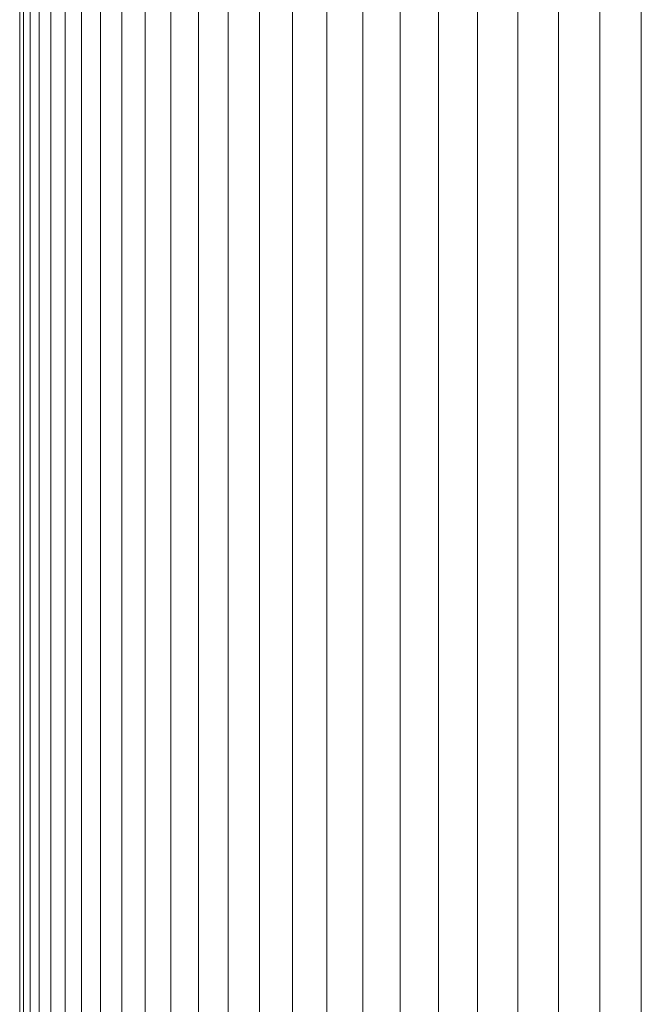
# Model space of a CAD drawing. Units: millimetres. Extents: x -3230 to 6850, y -3111 to 4017.
# Drawn here: x 4614 to 4650, y 218 to 274 of the extents above; entities that cross this region are included whole.
import ezdxf

# ---------------------------------------------------------------- set-up
doc = ezdxf.new("R2010")
doc.units = ezdxf.units.MM
doc.layers.add('A-GENM', color=13, linetype='Continuous', lineweight=9)
doc.layers.add('G-IMPT', color=8, linetype='Continuous', lineweight=9)

# ---------------------------------------------------------------- blocks, each defined once
blk = doc.blocks.new('D-Gym Taiji Wheel - 14_DWG-426594-South')
at = {"layer": 'G-IMPT'}
for p, q in [((-27.804, 59.22), (-27.804, 1504.275)), ((-25.917, 59.013), (-25.917, 1504.287)), ((-23.943, 59.196), (-23.943, 1504.297)), ((-21.888, 59.205), (-21.888, 1504.307)), ((-19.761, 59.22), (-19.761, 1504.316)), ((-17.57, 59.22), (-17.57, 1504.323)), ((-15.324, 59.22), (-15.324, 1504.33)), ((-13.032, 59.21), (-13.032, 1504.335)), ((-10.702, 59.202), (-10.702, 1504.339)), ((-8.344, 59.21), (-8.344, 1504.343)), ((-5.968, 59.22), (-5.968, 1504.344)), ((-29.594, 59.22), (-29.594, 936.243)), ((-31.282, 59.22), (-31.282, 931.783)), ((-32.861, 59.201), (-32.861, 928.568)), ((-34.324, 59.186), (-34.324, 925.964)), ((-35.666, 59.228), (-35.666, 923.743)), ((-36.881, 59.029), (-36.881, 921.803)), ((-37.965, 59.254), (-37.965, 920.153)), ((-38.913, 59.22), (-38.913, 918.796)), ((-39.722, 59.142), (-39.722, 917.603)), ((-40.388, 59.093), (-40.388, 916.611)), ((-40.908, 59.161), (-40.908, 916.051)), ((-41.282, 59.124), (-41.282, 915.427)), ((-41.506, 59.22), (-41.506, 284.663))]:
    blk.add_line(p, q, dxfattribs=at)
blk = doc.blocks.new('D-Gym Taiji Wheel - D-Gym Taiji Wheel-426613-South')
blk.add_blockref('D-Gym Taiji Wheel - 14_DWG-426594-South', (0, 0))

msp = doc.modelspace()

# ---------------------------------------------------------------- block references
at = {"layer": 'A-GENM'}
msp.add_blockref('D-Gym Taiji Wheel - D-Gym Taiji Wheel-426613-South', (4655.741, 0), dxfattribs=at)

doc.saveas('drawing.dxf')
